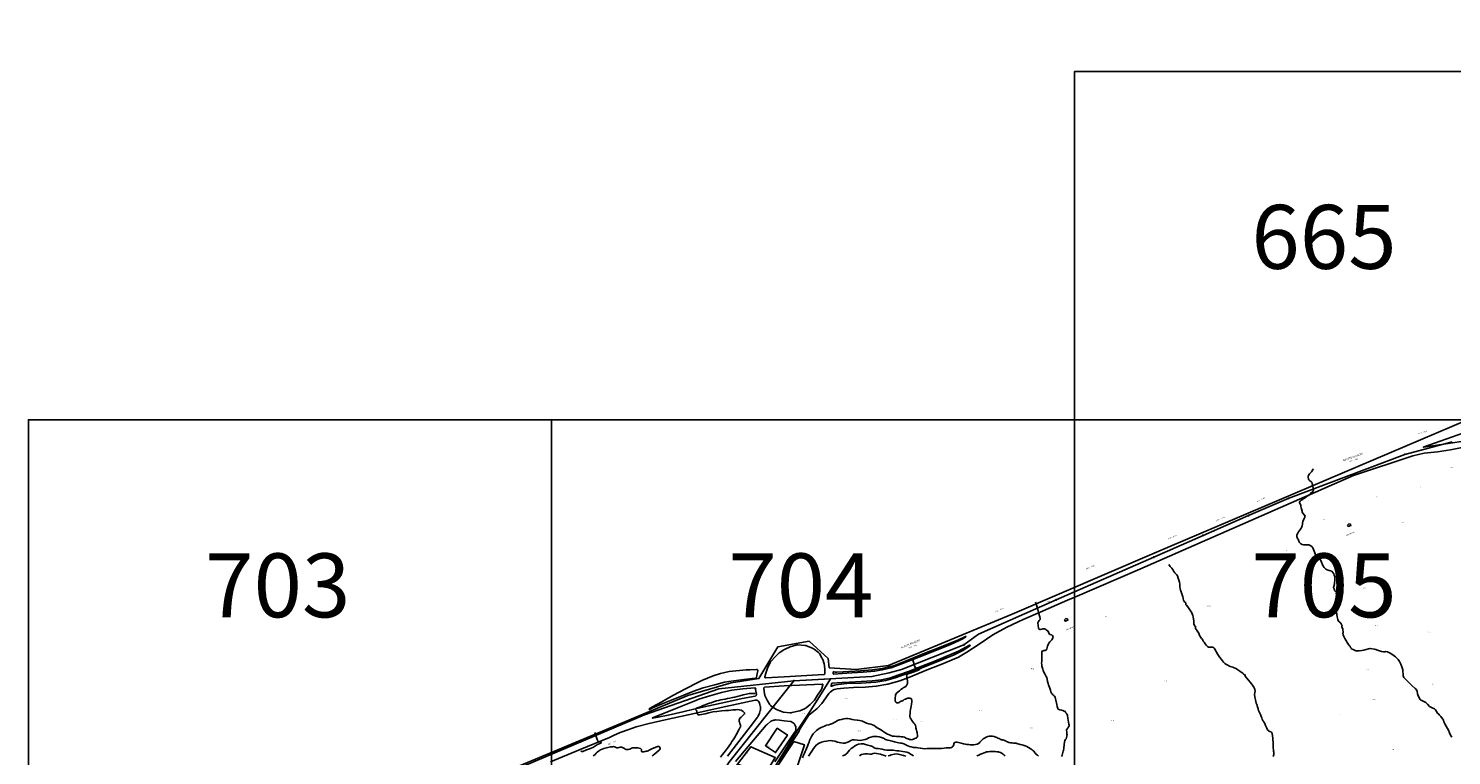
# Model space of a CAD drawing. Extents: x 349377 to 362500, y 6299200 to 6307600.
# Drawn here: x 349900 to 352348, y 6302222 to 6303474 of the extents above; entities that cross this region are included whole.
import ezdxf

# ---------------------------------------------------------------- set-up
doc = ezdxf.new("R2010")
doc.units = 0
doc.header["$MEASUREMENT"] = 0
doc.layers.get('0').update_dxf_attribs({"linetype": 'CONTINUOUS'})
for name, color, linetype in [('1010', 7, 'CONTINUOUS'), ('1400', 7, 'CONTINUOUS'), ('1500', 7, 'CONTINUOUS'), ('2000', 7, 'CONTINUOUS'), ('2510', 7, 'CONTINUOUS'), ('LIMITE_PREDIAL', 7, 'CONTINUOUS')]:
    doc.layers.add(name, color=color, linetype=linetype)

msp = doc.modelspace()

# ---------------------------------------------------------------- linework, layer by layer
at = {"color": 1}
for points in [[(350720.02, 6302193.84), (351034.74, 6302325.61), (351109.26, 6302347.03), (351156.77, 6302354.48), (351189.37, 6302409.45), (351243.4, 6302418.76), (351276.01, 6302388.95), (351277.87, 6302373.12), (351323.98, 6302370.32), (351379.88, 6302376.84), (351592.74, 6302465.34), (351836.8, 6302570.6), (352376.17, 6302800), (352500, 6302800), (357301.77, 6305083.84), (358127.37, 6306009.13)], [(352085.05, 6302592.58), (352084.37, 6302594.33), (352083.39, 6302595.74), (352082.69, 6302597.21), (352082.22, 6302599.26), (352082.43, 6302601.74), (352083.2, 6302603.73), (352085.24, 6302607.16), (352088.74, 6302611.78), (352089.88, 6302613.73), (352090.78, 6302615.88), (352091.33, 6302617.7), (352091.8, 6302620.08), (352092.18, 6302622.3), (352092.79, 6302625.08), (352094.33, 6302629.07), (352096.29, 6302632.45), (352096.44, 6302634.31), (352095.53, 6302635.87), (352092.64, 6302639.18), (352091.68, 6302640.9), (352091.18, 6302642.61), (352090.3, 6302646.88), (352089.96, 6302648.52), (352089.11, 6302650.99), (352089.12, 6302652.08), (352089.17, 6302652.83), (352088.34, 6302654.17), (352087.3, 6302655.73), (352086.87, 6302657.28), (352086.89, 6302658.3), (352087.88, 6302660.11), (352089.49, 6302661.65), (352090.7, 6302662.18), (352092.49, 6302662.91), (352094.44, 6302664.39), (352098.1, 6302666.83), (352100.29, 6302668.54), (352102.7, 6302670.33), (352106, 6302673.05), (352110.06, 6302676.54), (352110.66, 6302677.74), (352110.77, 6302679.47), (352108.81, 6302690.35), (352107.82, 6302692.4), (352106.2, 6302693.92), (352104.53, 6302694.92), (352103.22, 6302696.7), (352102.49, 6302698.48), (352101.81, 6302700.97), (352101.74, 6302702.88), (352102.11, 6302704.4), (352103.91, 6302706.88), (352107.36, 6302710.54), (352109.52, 6302713.39), (352111.05, 6302715.42)], [(352348.96, 6302253.7), (352346.74, 6302257.31), (352344.95, 6302261.31), (352342.99, 6302265.79), (352340.05, 6302271.57), (352337.08, 6302276.62), (352335.48, 6302280.32), (352334.43, 6302282.86), (352333.05, 6302285.3), (352330.25, 6302288.99), (352328.03, 6302291.61), (352326.34, 6302293.3), (352324.25, 6302295.12), (352322.47, 6302298.06), (352321, 6302300.5), (352319.07, 6302302.19), (352315.1, 6302304.23), (352310.82, 6302306.57), (352307.07, 6302310.28), (352304.36, 6302313.12), (352300.63, 6302315.3), (352297.13, 6302316.58), (352295.71, 6302317.52), (352294.66, 6302318.51), (352291.61, 6302323.69), (352290.45, 6302326.25), (352289.86, 6302328.52), (352289.07, 6302332.75), (352288.26, 6302334.79), (352287.37, 6302336.13), (352285.87, 6302337.24), (352280.18, 6302342.52), (352275.16, 6302347.63), (352269.79, 6302352.87), (352266.51, 6302356.6), (352265.37, 6302359.4), (352265.12, 6302362.34), (352264.93, 6302366.9), (352264.39, 6302369.83), (352263.1, 6302374.54), (352261.45, 6302379.11), (352258.96, 6302384.08), (352256.56, 6302387.45), (352252.25, 6302392.16), (352247.68, 6302395.66), (352243.07, 6302398.52), (352238.27, 6302400.54), (352235.58, 6302400.87), (352233.89, 6302400.7), (352231.87, 6302400.45), (352227.83, 6302401.3), (352220.92, 6302403.26), (352219.46, 6302403.83), (352218.57, 6302404.59), (352217.64, 6302404.68), (352215.56, 6302405.21), (352209, 6302406.14), (352207.89, 6302406.06), (352205.64, 6302405.61), (352201.48, 6302404.55), (352197.28, 6302403.48), (352194.22, 6302403), (352189.31, 6302402.07), (352183.99, 6302402.38), (352181.42, 6302403.71), (352179.25, 6302404.64), (352177.67, 6302404.91), (352176.55, 6302405.48), (352175.57, 6302406.59), (352174.68, 6302407.79), (352174.42, 6302408.64), (352174.28, 6302409.26), (352173.84, 6302410.23), (352172.55, 6302411.21), (352168.65, 6302416.62), (352167.49, 6302419.11), (352166.56, 6302420.79), (352164.96, 6302423.5), (352163.58, 6302425.72), (352162.34, 6302428.03), (352161.89, 6302430.02), (352161.62, 6302432.51), (352161.84, 6302433.66), (352161.84, 6302434.5), (352161.84, 6302435.74), (352161.61, 6302437.61), (352161.43, 6302439.82), (352160.67, 6302441.42), (352159.92, 6302442.88), (352159.92, 6302444.93), (352160, 6302446.21), (352159.65, 6302447.1), (352158.76, 6302447.99), (352158.67, 6302448.12), (352157.87, 6302449.94), (352157.12, 6302450.82), (352155.96, 6302451.58), (352154.72, 6302452.78), (352153.52, 6302454.37), (352152.75, 6302456.06), (352152, 6302458.58), (352151.61, 6302460.71), (352150.89, 6302464.79), (352150.62, 6302468.83), (352151.36, 6302473.8), (352151.58, 6302475.84), (352152.6, 6302477.83), (352155.6, 6302481.2), (352156.53, 6302481.82), (352156.79, 6302482.75), (352156.74, 6302483.77), (352155.94, 6302486.25), (352154.92, 6302487.98), (352154.27, 6302489.54), (352154.16, 6302490.69), (352154.16, 6302491.57), (352153.63, 6302492.5), (352152.21, 6302494.72), (352151.57, 6302496.86), (352151.54, 6302498.09), (352151.32, 6302498.67), (352150.74, 6302499.6), (352150.16, 6302500.4), (352150.12, 6302500.84), (352150.12, 6302501.37), (352150.56, 6302502.21), (352150.56, 6302502.83), (352150.42, 6302503.23), (352149.94, 6302503.5), (352149.41, 6302503.9), (352148.61, 6302504.7), (352147.81, 6302505.45), (352147.28, 6302506.47), (352147.01, 6302507.53), (352146.56, 6302508.95), (352146.3, 6302509.62), (352145.81, 6302510.46), (352145.5, 6302511.17), (352145.5, 6302511.79), (352145.98, 6302513.03), (352146.47, 6302514.49), (352146.68, 6302515.73), (352147.04, 6302516.97), (352147.21, 6302519.85), (352147.47, 6302523.27), (352147.51, 6302526.72), (352147.46, 6302529.87), (352146.69, 6302532.62), (352145.77, 6302534.88), (352144.35, 6302537.09), (352142.35, 6302539.35), (352140.31, 6302540.11), (352137.75, 6302540.68), (352134.34, 6302541.84), (352132.35, 6302542.81), (352130.84, 6302544.06), (352129.19, 6302545.82), (352127.84, 6302547.77), (352125.76, 6302551.92), (352125.37, 6302553.1), (352124.6, 6302555.19), (352123.89, 6302556.93), (352123.14, 6302558.65), (352122.46, 6302560.4), (352121.56, 6302562.32), (352120.92, 6302563.31), (352118.76, 6302564.97), (352117.13, 6302565.87), (352115.41, 6302566.95), (352114.51, 6302567.79), (352112.98, 6302570.79), (352109.8, 6302579.47), (352108.05, 6302581.81), (352105.42, 6302583.77), (352103.04, 6302584.72), (352097.56, 6302585.05), (352093.69, 6302584.97), (352091.47, 6302585.36), (352089.03, 6302586.68), (352086.93, 6302588.65), (352085.57, 6302591.04), (352085.05, 6302592.58)], [(351862.03, 6302550.9), (351864.15, 6302547.62), (351865.83, 6302546.03), (351867.47, 6302544.61), (351868.49, 6302542.88), (351869.33, 6302541.02), (351870.65, 6302538.89), (351872.42, 6302536.41), (351875.08, 6302533.53), (351876.76, 6302531.23), (351878.27, 6302527.68), (351879.51, 6302524.14), (351880.44, 6302520.42), (351880.84, 6302517.09), (351880.84, 6302515.28), (351880.71, 6302512.18), (351881.5, 6302509.52), (351882.13, 6302506.95), (351883.32, 6302503.71), (351884.92, 6302498.79), (351886.02, 6302495.25), (351886.69, 6302492.9), (351886.91, 6302491.74), (351887.35, 6302489.66), (351888.06, 6302488.15), (351889.17, 6302486.47), (351890.63, 6302485.23), (351891.47, 6302484.7), (351891.47, 6302484.56), (351891.29, 6302484.21), (351891.03, 6302483.14), (351891.21, 6302482.21), (351891.43, 6302481.68), (351892.27, 6302480.66), (351894.53, 6302478.22), (351899.31, 6302471.13), (351901.21, 6302468.78), (351902.23, 6302466.21), (351903.34, 6302463.15), (351903.87, 6302460.75), (351904.41, 6302456.85), (351904.81, 6302453.79), (351904.94, 6302451.53), (351905.12, 6302449.85), (351905.21, 6302448.29), (351906.01, 6302446.39), (351906.98, 6302444.61), (351907.64, 6302444.17), (351908.35, 6302443.77), (351908.4, 6302443.64), (351908.13, 6302443.24), (351907.82, 6302442.53), (351907.78, 6302441.33), (351908.18, 6302440.49), (351909.51, 6302438.63), (351911.9, 6302434.81), (351914.11, 6302431.35), (351914.34, 6302429.89), (351915.58, 6302428.11), (351917.17, 6302425.36), (351918.32, 6302423.63), (351919.3, 6302422.75), (351919.74, 6302422.08), (351920.23, 6302421.42), (351920.76, 6302420.4), (351921.33, 6302419.15), (351921.78, 6302418.27), (351922.71, 6302416.94), (351924.57, 6302414.23), (351926.56, 6302411.83), (351928.38, 6302409.79), (351930.37, 6302408.77), (351931.92, 6302408.55), (351934.4, 6302408.37), (351936.48, 6302408.46), (351938.16, 6302408.59), (351939, 6302407.84), (351939.98, 6302406.6), (351941.08, 6302405), (351946.31, 6302395.77), (351949.99, 6302391.02), (351952.65, 6302387.29), (351955.89, 6302382.72), (351957.66, 6302380.77), (351958.28, 6302380.19), (351960.1, 6302379.17), (351961.34, 6302378.55), (351963.73, 6302377.4), (351965.45, 6302376.6), (351967.49, 6302375.58), (351972.27, 6302373.98), (351974.75, 6302373.27), (351976.13, 6302372.69), (351978.61, 6302371.31), (351980.78, 6302369.85), (351983.97, 6302367.45), (351985.03, 6302366.78), (351986.76, 6302365.67), (351987.91, 6302364.83), (351989.33, 6302363.59), (351990.26, 6302362.57), (351990.79, 6302362.08), (351991.81, 6302361.23), (351992.7, 6302360.92), (351993.23, 6302361.06), (351993.58, 6302358.93), (351995.89, 6302355.86), (351999.13, 6302351.78), (352002.05, 6302348.45), (352004.54, 6302345.3), (352006.22, 6302343.08), (352008.17, 6302339.75), (352009.46, 6302337.48), (352010.08, 6302335.75), (352010.48, 6302332.82), (352010.18, 6302329.71), (352009.56, 6302327.85), (352010.14, 6302322.47), (352011.03, 6302317.86), (352011.88, 6302314.88), (352012.5, 6302312.13), (352013.52, 6302309.95), (352013.83, 6302308.97), (352014.32, 6302307.33), (352015.12, 6302304.13), (352015.88, 6302302.22), (352016.45, 6302299.69), (352017.43, 6302297.16), (352018.72, 6302295.12), (352020.01, 6302292.45), (352021.12, 6302288.94), (352021.96, 6302287.21), (352022.54, 6302284.72), (352023.03, 6302283.48), (352024.14, 6302281.35), (352025.38, 6302279.84), (352026.45, 6302278.1), (352027.6, 6302275.57), (352028.49, 6302273.93), (352029.51, 6302271.35), (352030.44, 6302269.17), (352031.29, 6302267.44), (352032.44, 6302265.44), (352033.28, 6302264.77), (352034.53, 6302263.93), (352035.37, 6302263.62), (352036.65, 6302263.13), (352037.14, 6302263.04), (352038.2, 6302262.55), (352038.96, 6302262.02), (352039.09, 6302261.39), (352039.62, 6302260.24), (352040.79, 6302251.71), (352041.28, 6302248.37), (352041.5, 6302245.35), (352041.73, 6302242.95), (352041.56, 6302239.4), (352041.47, 6302236.95), (352041.7, 6302234.55), (352041.88, 6302232.55), (352042.28, 6302229.31), (352042.63, 6302227.62), (352042.64, 6302226.64), (352042.51, 6302224.06), (352041.45, 6302220.42)], [(351640.42, 6302456.27), (351640.51, 6302458), (351640.16, 6302460.66), (351638.09, 6302468.51), (351636.06, 6302475.65), (351633.77, 6302483.4), (351632.79, 6302486.24)], [(351677.67, 6302220.09), (351678.69, 6302222.71), (351679.4, 6302227.02), (351679.98, 6302229.33), (351680.82, 6302231.47), (351681.31, 6302233.69), (351681.53, 6302235.82), (351681.98, 6302239.69), (351682.25, 6302241.28), (351682.56, 6302244.97), (351683.14, 6302247.64), (351684.46, 6302249.41), (351685.26, 6302250.88), (351686.1, 6302252.92), (351686.77, 6302255.14), (351686.99, 6302257.23), (351686.82, 6302259.05), (351686.64, 6302260.65), (351686.42, 6302262.74), (351686.2, 6302264.87), (351686.2, 6302266.47), (351687, 6302268.07), (351688.15, 6302269.4), (351689.48, 6302271.49), (351690.01, 6302272.02), (351690.54, 6302273), (351690.59, 6302274.24), (351690.01, 6302275.98), (351689.44, 6302279.26), (351689.13, 6302283.13), (351688.51, 6302286.24), (351687.63, 6302290.76), (351686.52, 6302293.65), (351684.97, 6302295.78), (351683.43, 6302297.65), (351682.05, 6302298.58), (351679.89, 6302299.51), (351677.45, 6302300.14), (351674.31, 6302300.89), (351671.7, 6302301.7), (351670.95, 6302302.79), (351670.59, 6302304.53), (351670.11, 6302306.49), (351669.27, 6302310.13), (351667.85, 6302317.1), (351667.28, 6302319.9), (351666.44, 6302322.52), (351665.2, 6302324.29), (351664.32, 6302325.31), (351662.55, 6302326.65), (351661.35, 6302328.2), (351660.27, 6302329.57), (351659.14, 6302331.88), (351658.35, 6302334.55), (351657.2, 6302337.92), (351656.24, 6302340.89), (351655.21, 6302343.47), (351654.48, 6302346.05), (351653.49, 6302349.68), (351652.7, 6302353.55), (351652.08, 6302356.16), (351651.19, 6302358.34), (351649.52, 6302361.62), (351647.17, 6302365.71), (351645.98, 6302368.19), (351645.14, 6302370.9), (351644.57, 6302372.72), (351643.82, 6302375.78), (351643.42, 6302378.35), (351643.16, 6302381.41), (351643.38, 6302384.03), (351643.47, 6302387.18), (351643.74, 6302390.73), (351643.74, 6302393.92), (351643.48, 6302396.36), (351643.7, 6302398.8), (351643.83, 6302400.62), (351644.72, 6302402.04), (351645.74, 6302402.57), (351647.15, 6302402.84), (351649.15, 6302402.88), (351650.34, 6302403.41), (351651.36, 6302404.12), (351651.71, 6302404.79), (351652.11, 6302405.59), (351653.18, 6302410.24), (351654.2, 6302412.95), (351655.57, 6302415.65), (351657.03, 6302417.87), (351658.89, 6302419.78), (351660.53, 6302421.02), (351661.72, 6302422.84), (351662.26, 6302424.48), (351662.79, 6302425.9), (351662.74, 6302426.92), (351662.26, 6302428.2), (351661.46, 6302428.96), (351660.31, 6302429.62), (351657.75, 6302430.3), (351656.62, 6302431.18), (351655.49, 6302432.69), (351654.21, 6302435.88), (351651.82, 6302438.14), (351650.19, 6302439.11), (351648.29, 6302439.91), (351647, 6302440.4), (351645.41, 6302440.4), (351643.29, 6302439.87), (351641.25, 6302439.16), (351639.88, 6302439.2), (351638.55, 6302439.91), (351637.8, 6302441.42), (351637.41, 6302446.03), (351636.84, 6302450.47), (351636.97, 6302451.4), (351637.37, 6302452.2), (351637.94, 6302452.86), (351639.1, 6302454.24), (351639.71, 6302454.99), (351640.42, 6302456.27)], [(351421.92, 6302386.36), (351422.45, 6302384.28), (351423.08, 6302381.12), (351424.08, 6302378.03), (351425.09, 6302374.93), (351426.02, 6302373.07), (351427.17, 6302372.4), (351428.67, 6302372.75), (351431.03, 6302373.77), (351433.24, 6302374.25), (351434.17, 6302373.76), (351434.61, 6302372.65), (351434.17, 6302371.59), (351433.55, 6302370.66), (351432.26, 6302369.78), (351430.53, 6302368.89), (351428.22, 6302367.97), (351426.32, 6302367.22), (351423.92, 6302366.07), (351422, 6302365.42), (351419.58, 6302364.57), (351416.87, 6302363.73), (351415.05, 6302363.2), (351413.77, 6302362.81), (351412.57, 6302362.37), (351411.77, 6302361.97), (351411.19, 6302360.95), (351410.98, 6302360.04), (351411.01, 6302358.91), (351411.54, 6302355.9), (351412.55, 6302350.67), (351412.64, 6302348.45), (351412.5, 6302346.15), (351412.1, 6302344.73), (351411.52, 6302343.59), (351410.72, 6302342.35), (351409.34, 6302340.89), (351407.44, 6302339.69), (351405.22, 6302338.32), (351404.06, 6302337.53), (351401.22, 6302335.5), (351398.56, 6302333.64), (351396.34, 6302331.87), (351394.08, 6302329.75), (351392.93, 6302328.24), (351392.04, 6302326.39), (351391.5, 6302323.99), (351391.05, 6302321.82), (351391.05, 6302318.77), (351391.49, 6302316.15), (351392.41, 6302313.85), (351393.61, 6302312.78), (351394.94, 6302312.47), (351396.13, 6302312.51), (351397.82, 6302313.35), (351399.11, 6302314.32), (351400.53, 6302315.3), (351401.81, 6302315.69), (351403.08, 6302315.94), (351403.65, 6302316.19), (351404.74, 6302316.93), (351406.47, 6302318.21), (351408.95, 6302319.18), (351411.26, 6302320.02), (351413.16, 6302320.68), (351415.03, 6302320.94), (351416.62, 6302320.81), (351418.53, 6302320.01), (351419.45, 6302318.76), (351420.03, 6302317.08), (351419.98, 6302314.29), (351419.48, 6302310.3), (351418.55, 6302307.16), (351417.92, 6302304.19), (351417.7, 6302301.18), (351417.25, 6302297.81), (351416.84, 6302294.36), (351416.35, 6302291.7), (351416.7, 6302289.18), (351417.23, 6302287.14), (351418.6, 6302284.43), (351420.06, 6302282.35), (351421.74, 6302279.91), (351423.46, 6302277.87), (351425.14, 6302275.78), (351426.02, 6302273.57), (351426.6, 6302271.71), (351427.04, 6302269.49), (351427.12, 6302268.03), (351427.26, 6302267.03), (351427.74, 6302265.63), (351428.36, 6302263.55), (351428.8, 6302261.78), (351429.15, 6302259.78), (351429.54, 6302257.88), (351429.72, 6302256.24), (351429.67, 6302254.82), (351428.87, 6302253.45), (351427.8, 6302252.25), (351426.56, 6302251.77), (351425.23, 6302251.24), (351424.04, 6302250.89), (351422.62, 6302250), (351421.02, 6302249.48), (351419.34, 6302249.21), (351417.74, 6302249.39), (351415.83, 6302249.57), (351413.35, 6302250.68), (351411.14, 6302251.57), (351409.19, 6302252.51), (351407.07, 6302253.49), (351404.72, 6302254.07), (351403.08, 6302254.2), (351401.62, 6302254.43), (351399.4, 6302254.56), (351395.64, 6302254.57), (351393.24, 6302254.71), (351390.05, 6302255.15), (351386.46, 6302255.56), (351383.85, 6302256.41), (351381.24, 6302257.43), (351378.01, 6302258.68), (351375.35, 6302260.36), (351372.52, 6302262.23), (351369.33, 6302264.67), (351366.32, 6302266.31), (351363.4, 6302267.96), (351360.39, 6302269.78), (351357.69, 6302271.69), (351354.95, 6302273.69), (351352.38, 6302274.93), (351349.37, 6302276.13), (351345.65, 6302276.85), (351342.15, 6302277.74), (351338.25, 6302279.52), (351334.93, 6302281.08), (351330.41, 6302282.1), (351325.85, 6302282.95), (351320.84, 6302283.76), (351317.24, 6302284.05), (351313.49, 6302285.05), (351309.42, 6302285.64), (351306.05, 6302285.69), (351302.64, 6302285.12), (351298.69, 6302284.19), (351295.46, 6302283.45), (351292.26, 6302282.34), (351289.56, 6302280.8), (351287.39, 6302279.43), (351283.26, 6302277.27), (351279.94, 6302276.03), (351276.79, 6302274.97), (351273.24, 6302274.36), (351269.87, 6302272.86), (351266.77, 6302271.62), (351263.89, 6302270.52), (351260.56, 6302268.67), (351257.99, 6302266.68), (351255.95, 6302264.91), (351253.29, 6302262.57), (351250.4, 6302259.47), (351248.76, 6302257.61), (351247.16, 6302254.78), (351245.51, 6302251.33), (351244.09, 6302248.05), (351243.07, 6302244.95), (351241.38, 6302241.7), (351240.31, 6302238.27), (351238.57, 6302234.24), (351237.33, 6302231.41), (351236.35, 6302229.11), (351235.06, 6302226.05), (351233.32, 6302222.51), (351231.68, 6302218)], [(351150.14, 6302328.96), (351148.24, 6302329.09), (351144.21, 6302328.97), (351139.91, 6302328.57), (351135.61, 6302327.74), (351129.43, 6302326.48), (351124, 6302324.97), (351119.46, 6302323.71), (351115.58, 6302322.63), (351111.9, 6302321.97), (351106.8, 6302320.92), (351102.46, 6302320), (351098.65, 6302319.16), (351094.53, 6302318.46), (351091.07, 6302317.93), (351087.31, 6302316.96), (351083.58, 6302316.04), (351078.62, 6302314.54), (351074.72, 6302313.04), (351071.53, 6302311.98), (351068.2, 6302310.97), (351064.53, 6302309.49), (351060.93, 6302308.06), (351057.3, 6302306.56), (351054.31, 6302305.4), (351051.98, 6302304.53), (351049.94, 6302303.78), (351048.79, 6302303.29), (351047.82, 6302302.67), (351047.73, 6302302.36), (351047.64, 6302302.05), (351047.9, 6302301.52), (351048.43, 6302300.68), (351049.23, 6302299.79), (351049.71, 6302298.68), (351049.8, 6302297.8), (351050.06, 6302295.89), (351050.11, 6302295.14), (351050.5, 6302294.34), (351050.77, 6302293.59), (351051.61, 6302292.82), (351052.92, 6302292.33), (351054.31, 6302292.33), (351064.15, 6302294.05), (351070.7, 6302295.64), (351077.44, 6302297.09), (351084.53, 6302298.09), (351092.81, 6302298.95), (351099.37, 6302299.27), (351104.38, 6302299.57), (351108.28, 6302300), (351111.64, 6302300.53), (351116.92, 6302300.96), (351120.28, 6302301), (351122.85, 6302300.87), (351126.04, 6302299.97), (351129.54, 6302297.97), (351130.29, 6302297.31), (351131.35, 6302296.24), (351131.84, 6302295.4), (351132.1, 6302294.25), (351132.01, 6302293.76), (351131.61, 6302292.96), (351130.41, 6302292.17), (351126.24, 6302288.14), (351124.11, 6302286.15), (351122.91, 6302283.05), (351122.91, 6302281.24), (351123.57, 6302279.42), (351124.19, 6302277.2), (351124.63, 6302275.92), (351125.03, 6302274.54), (351125.11, 6302272.82), (351124.89, 6302270.78), (351124.22, 6302269.5), (351122.36, 6302266.13), (351117.6, 6302257.41), (351114.76, 6302252.41), (351112.27, 6302249.14), (351110.06, 6302245.92), (351108.36, 6302242.98), (351105.74, 6302238.82), (351102.9, 6302234.84), (351099.17, 6302230.11), (351096.69, 6302226.88), (351094.03, 6302223.56), (351090.61, 6302219.14)], [(350874.33, 6302261.92), (350874.38, 6302261.73), (350875.43, 6302258.05), (350878.48, 6302249.85), (350880.42, 6302246.39), (350880.99, 6302245.73), (350881.97, 6302245.33), (350883.69, 6302245.37), (350885.07, 6302244.97), (350885.6, 6302244.3), (350885.35, 6302243.43), (350884.89, 6302243.11), (350881.65, 6302242.36), (350879.04, 6302240.95), (350875.85, 6302238.65), (350872.35, 6302236.44), (350866.88, 6302234.14), (350860.3, 6302231.68), (350853.71, 6302229.19), (350852.06, 6302228.99), (350851.04, 6302229.52), (350850.24, 6302230.32)], [(351242.09, 6302221.04), (351244.49, 6302224.49), (351246.8, 6302228.07), (351248.98, 6302231.39), (351250.8, 6302234.27), (351252.71, 6302237.05), (351255.86, 6302240.33), (351260.39, 6302243.33), (351264.46, 6302245.01), (351268.85, 6302246.19), (351273.15, 6302246.81), (351276.12, 6302247.51), (351279.4, 6302247.77), (351283.08, 6302247.54), (351287.2, 6302246.52), (351292.24, 6302245.31), (351297.87, 6302244.15), (351301.55, 6302243.39), (351304.42, 6302243.12), (351306.6, 6302243.87), (351309.61, 6302245.06), (351312.23, 6302246.38), (351314.71, 6302247.93), (351317.99, 6302249.08), (351321.32, 6302248.94), (351326.46, 6302248.49), (351330.97, 6302248.17), (351336.69, 6302248.78), (351339.4, 6302249.79), (351342.77, 6302250.98), (351345.6, 6302252.35), (351349.42, 6302253.81), (351353.63, 6302254.6), (351357.13, 6302254.72), (351360.41, 6302254.63), (351363.69, 6302253.96), (351367.85, 6302253.02), (351370.99, 6302251.78), (351374.67, 6302249.64), (351378.52, 6302248.71), (351381.62, 6302247.77), (351385.92, 6302246.75), (351390.13, 6302245.59), (351394.82, 6302244.51), (351400.18, 6302243.53), (351402.53, 6302243.04), (351405.9, 6302242.1), (351408.42, 6302241.3), (351410.59, 6302240.06), (351413.11, 6302238.72), (351415.95, 6302237.52), (351418.56, 6302236.81), (351422.77, 6302236.09), (351426.8, 6302236.09), (351430.12, 6302235.42), (351434.51, 6302234.57), (351438.5, 6302233.98), (351442.49, 6302233.8), (351446.43, 6302233.93), (351450.15, 6302234.19), (351453.61, 6302234.31), (351457.55, 6302234.08), (351461.99, 6302234.25), (351466.37, 6302234.38), (351470.94, 6302234.37), (351475.68, 6302234.94), (351479.09, 6302235.39), (351481.49, 6302235.26), (351483.52, 6302235.26), (351486, 6302235.26), (351487.91, 6302235.61), (351489.41, 6302236.46), (351490.61, 6302237.57), (351491.23, 6302238.72), (351491.72, 6302239.48), (351491.94, 6302240.9), (351492.25, 6302242.41), (351492.92, 6302243.83), (351493.81, 6302244.58), (351495.58, 6302244.94), (351497.66, 6302244.76), (351505.01, 6302243.25), (351508.59, 6302242.36), (351512, 6302241.43), (351514.79, 6302240.94), (351517.8, 6302240.76), (351520.23, 6302240.58), (351524.26, 6302240.18), (351526.74, 6302240.53), (351529.18, 6302241.06), (351532.44, 6302241.8), (351535.51, 6302243.51), (351537.02, 6302244.93)], [(351537.02, 6302244.93), (351538.61, 6302246.7), (351540.3, 6302248.44), (351542.65, 6302250.66), (351544.82, 6302252.12), (351548.01, 6302253.72), (351550.84, 6302254.74), (351552.88, 6302255.23), (351555.31, 6302255.49), (351558.28, 6302255.4), (351561.29, 6302254.6), (351562.76, 6302254), (351565.98, 6302252.83), (351568.11, 6302251.89), (351569.92, 6302251.14), (351572, 6302250.07), (351573.99, 6302249.31), (351576.2, 6302248.82), (351577.89, 6302248.65), (351578.95, 6302248.16), (351580.19, 6302247.62), (351581.64, 6302246.7), (351582.98, 6302246.16), (351584.57, 6302245.58), (351587, 6302244.69), (351589.48, 6302244.16), (351592.36, 6302243.71), (351595.06, 6302243.53), (351597.01, 6302243.31), (351599.18, 6302243.04), (351600.55, 6302242.86), (351602.14, 6302242.3), (351604.58, 6302241.62), (351606.44, 6302241.09), (351609.18, 6302240.6), (351611.35, 6302240.06), (351614.76, 6302238.68), (351617.81, 6302237.66), (351620.74, 6302236.02), (351623.7, 6302234.11), (351626.67, 6302232.1), (351628.35, 6302230.77), (351629.72, 6302229.39), (351630.78, 6302228.1), (351631.62, 6302226.82), (351632.46, 6302225.88), (351633.3, 6302224.55), (351634.28, 6302223.53), (351635.82, 6302222.42), (351638.04, 6302221.21)], [(350871.48, 6302221.25), (350872.99, 6302222.26), (350874.81, 6302223.99), (350876.67, 6302226.07), (350878.62, 6302227.92), (350880.66, 6302229.6), (350882.21, 6302230.97), (350884.07, 6302232.12), (350890.05, 6302233.93), (350901.35, 6302236.92), (350904.67, 6302237.27), (350906.57, 6302237.49), (350908.48, 6302237.17), (350910.2, 6302236.33), (350912.53, 6302235.11), (350914.27, 6302235.04), (350918.31, 6302236.27), (350920.12, 6302236.4), (350921.8, 6302236), (350923.17, 6302235.15), (350925.25, 6302234), (350926.9, 6302233.13), (350928.65, 6302232.57), (350930.21, 6302232.26), (350932.25, 6302232.53), (350934.68, 6302233.14), (350935.97, 6302233.8), (350937.57, 6302234.55), (350939.51, 6302235.28), (350941.24, 6302235.52), (350943.46, 6302235.56), (350945.79, 6302235.56), (350948.24, 6302235.33), (350950.81, 6302234.62), (350952.93, 6302233.86), (350953.86, 6302233.33), (350954.57, 6302232.58), (350954.74, 6302232.09), (350954.83, 6302231.11), (350954.65, 6302230.09), (350954.65, 6302229.12), (350955.29, 6302228.5), (350956.46, 6302228.14), (350958.59, 6302228.14), (350961.2, 6302229.06), (350962.67, 6302229.5), (350963.46, 6302229.55), (350964.57, 6302229.72), (350965.99, 6302230.25), (350967.72, 6302231.18), (350972.64, 6302233.56), (350979.33, 6302236.7), (350980.96, 6302237.26), (350982.39, 6302237.49), (350983.85, 6302237.49), (350984.69, 6302237.31), (350985.48, 6302236.77), (350986.28, 6302235.84), (350986.77, 6302234.96), (350986.85, 6302234.11), (350986.76, 6302233.32), (350985.79, 6302231.86), (350980.87, 6302227.66), (350977.63, 6302224.92), (350974.75, 6302222.48), (350973.02, 6302221.11)], [(351300.4, 6302221.29), (351303.99, 6302222.39), (351306.7, 6302224.2), (351308.16, 6302225.53), (351310.51, 6302228.54), (351312.73, 6302231.23), (351315.62, 6302233.89), (351318.33, 6302235.92), (351321.12, 6302238.22), (351325.07, 6302240.43), (351328.35, 6302241.57), (351332.78, 6302242.36), (351336.55, 6302242.09), (351340.44, 6302241.02), (351344.21, 6302240.04), (351348.95, 6302238.7), (351352.31, 6302237.59), (351355.15, 6302235.5), (351358.29, 6302234.3), (351361.7, 6302233.94), (351365.38, 6302233.53), (351368.66, 6302233), (351372.64, 6302231.62), (351376.98, 6302231.08), (351380.62, 6302231.47), (351384.16, 6302231.46), (351387.88, 6302231.06), (351394.35, 6302230.29), (351397.19, 6302230.29), (351404.23, 6302229.04), (351407.6, 6302228.63), (351411.14, 6302227.7), (351414.47, 6302226.41), (351417.74, 6302224.63), (351420.13, 6302223.16), (351422.74, 6302221.78)], [(351531.98, 6302221.43), (351534.91, 6302222.8), (351538.28, 6302224.18), (351539.6, 6302224.67), (351541.64, 6302225.38), (351544.08, 6302226.49), (351546.29, 6302227.42), (351548.51, 6302228.22), (351551.12, 6302228.48), (351554.26, 6302228.71), (351557.28, 6302228.88), (351559.53, 6302228.88), (351563.16, 6302228.7), (351566.26, 6302228.57), (351568.83, 6302228.12), (351570.38, 6302227.72), (351572.28, 6302227.19), (351573.7, 6302226.57), (351575.34, 6302225.68), (351577.2, 6302224.43), (351578.88, 6302222.79), (351580.29, 6302221.63)], [(351329.87, 6302221.68), (351332.04, 6302223.01), (351333.5, 6302223.89), (351336.16, 6302224.59), (351339.13, 6302224.99), (351343.38, 6302224.71), (351347.33, 6302224.62), (351350.3, 6302224.66), (351353.22, 6302225.4), (351356.24, 6302225.98), (351359.34, 6302225.66), (351362.48, 6302224.99), (351365.81, 6302224.41), (351368.64, 6302223.21), (351372.67, 6302222), (351375.86, 6302221.2)], [(351379.23, 6302221.59), (351381.75, 6302222.25), (351384.33, 6302223.05), (351386.94, 6302223.75), (351389.87, 6302224.63), (351393.06, 6302224.85), (351396.38, 6302224.53), (351401.12, 6302223.51), (351405.51, 6302222.26), (351409.45, 6302220.92)]]:
    msp.add_lwpolyline(points, dxfattribs=at)
at = {"color": 3}
for points in [[(351700, 6302800), (352600, 6302800), (352600, 6303400), (351700, 6303400), (351700, 6302800)], [(349900, 6302200), (350800, 6302200), (350800, 6302800), (349900, 6302800), (349900, 6302200)], [(350800, 6302200), (351700, 6302200), (351700, 6302800), (350800, 6302800), (350800, 6302200)], [(351700, 6302200), (352600, 6302200), (352600, 6302800), (351700, 6302800), (351700, 6302200)], [(352169.72, 6302618.69), (352170.64, 6302616.37), (352175.29, 6302618.21), (352174.37, 6302620.53), (352171.58, 6302620.77), (352169.72, 6302618.69)], [(351682.81, 6302455.57), (351683.77, 6302453.26), (351688.39, 6302455.17), (351687.43, 6302457.48), (351684.64, 6302457.68), (351682.81, 6302455.57)]]:
    msp.add_lwpolyline(points, dxfattribs=at)
at = {"color": 10}
for points in [[(352268.11, 6302740.57), (352349.29, 6302762.33)], [(352268.11, 6302740.57), (352067.36, 6302664.54)], [(352067.36, 6302664.54), (351999.35, 6302635.14)], [(351999.35, 6302635.14), (351920.89, 6302600.97)], [(351920.89, 6302600.97), (351836.02, 6302563.52)], [(351836.02, 6302563.52), (351668.27, 6302490.3)], [(351668.27, 6302490.3), (351534.54, 6302430.82), (351509.41, 6302412.65)], [(351509.41, 6302412.65), (351402.05, 6302370.11), (351380.72, 6302364.37), (351351.19, 6302357.81), (351216.74, 6302350.57)], [(350719.31, 6302190.09), (350959.7, 6302291.95), (351087.58, 6302336.88), (351216.74, 6302350.57)], [(351085.17, 6302176.95), (351105.1, 6302210.01), (351216.74, 6302350.57)], [(351122.32, 6302055.17), (351152.62, 6302151.19), (351222.15, 6302263.76), (351244.73, 6302298.68), (351258.33, 6302319.24), (351279.82, 6302353.97), (351216.74, 6302350.57)]]:
    msp.add_lwpolyline(points, dxfattribs=at)
at = {"layer": '1400', "color": 2}
for points in [[(351188.3, 6302269.1), (351167.9, 6302238.8), (351185.4, 6302227), (351205.8, 6302257.1), (351188.3, 6302269.1)], [(351107, 6302186.5), (351101.2, 6302175.1), (351135, 6302162.6), (351149.1, 6302157.5), (351152.7, 6302166.8), (351157, 6302174.4), (351161.9, 6302181.9), (351167.3, 6302189.8), (351184.9, 6302218.4), (351142.7, 6302237.2), (351119.7, 6302207), (351107, 6302186.5)], [(351201.1, 6302138.4), (351235.2, 6302240.5), (351216.6, 6302246.2), (351186.7, 6302200.3)]]:
    msp.add_lwpolyline(points, dxfattribs=at)
at = {"layer": '1500'}
for centre in [(352268.1, 6302740.57), (352067.35, 6302664.54), (351999.34, 6302635.14), (351920.88, 6302600.97), (351836.01, 6302563.52), (351668.26, 6302490.3), (351509.4, 6302412.65), (351216.73, 6302350.57)]:
    msp.add_circle(centre, 0.759, dxfattribs=at)
at = {"layer": '2000', "color": 1}
for points in [[(352453.65, 6302775.86), (352300, 6302752.68), (352299.94, 6302752.68), (352299.89, 6302752.7), (352299.86, 6302752.74), (352299.83, 6302752.79), (352299.83, 6302752.84), (352299.85, 6302752.89), (352299.88, 6302752.93), (352299.93, 6302752.96), (352387.55, 6302784.06)], [(351190.89, 6302211.23), (351203.39, 6302229.83), (351221.09, 6302256.13), (351225.99, 6302263.73), (351226.59, 6302266.13), (351231.99, 6302274.83), (351241.58, 6302289.77), (351241.78, 6302290.08), (351242, 6302290.39), (351242.22, 6302290.69), (351242.45, 6302290.98), (351242.69, 6302291.26), (351242.94, 6302291.54), (351243.2, 6302291.81), (351243.47, 6302292.08), (351245.39, 6302293.93), (351256.79, 6302303.03), (351264.79, 6302311.53), (351271.89, 6302321.23), (351277.13, 6302328.71), (351277.35, 6302329.01), (351277.58, 6302329.3), (351277.82, 6302329.58), (351278.07, 6302329.85), (351278.33, 6302330.12), (351278.61, 6302330.37), (351278.89, 6302330.61), (351279.18, 6302330.84), (351284.19, 6302334.63), (351284.49, 6302334.84), (351284.8, 6302335.04), (351285.12, 6302335.22), (351285.46, 6302335.38), (351285.8, 6302335.52), (351286.15, 6302335.64), (351286.5, 6302335.74), (351286.86, 6302335.82), (351291.59, 6302336.73), (351302.69, 6302338.23), (351319.29, 6302338.93), (351339.39, 6302339.83), (351358.59, 6302341.23), (351378.69, 6302344.93), (351399.09, 6302350.73), (351414.89, 6302356.33), (351446.39, 6302369.33), (351474.49, 6302380.43), (351500.09, 6302391.43), (351514.69, 6302399.73), (351535.59, 6302414.03), (351558.99, 6302429.73), (351583.39, 6302443.13), (351611.29, 6302456.13), (351640.69, 6302468.63), (351669.29, 6302481.53), (351687.69, 6302489.23), (351700.19, 6302494.53), (351812.29, 6302543.13), (352179.99, 6302704.23), (352281.89, 6302737.93), (352301.59, 6302742.43), (352324.59, 6302745.03), (352346.59, 6302748.23), (352384.79, 6302755.73)], [(351512.84, 6302427.14), (351512.27, 6302426.88), (351499.93, 6302421.33), (351464.73, 6302407.03), (351445.33, 6302399.53), (351410.23, 6302385.03), (351390.33, 6302377.23), (351368.83, 6302371.73), (351352.43, 6302369.33), (351331.33, 6302368.03), (351301.53, 6302366.23), (351291.03, 6302365.52), (351290.66, 6302365.51), (351290.29, 6302365.5), (351289.92, 6302365.52), (351289.54, 6302365.54), (351289.17, 6302365.58), (351288.81, 6302365.64), (351288.44, 6302365.71), (351288.08, 6302365.79), (351285.79, 6302366.36), (351285.53, 6302366.4), (351285.26, 6302366.37), (351285.01, 6302366.29), (351284.78, 6302366.15), (351284.59, 6302365.96), (351284.45, 6302365.74), (351284.36, 6302365.49), (351284.33, 6302365.23), (351284.33, 6302363.63), (351284.36, 6302363.34), (351284.45, 6302363.06), (351284.59, 6302362.81), (351284.78, 6302362.6), (351285.01, 6302362.42), (351285.26, 6302362.3), (351285.54, 6302362.23), (351285.83, 6302362.21), (351299.73, 6302363.03), (351316.43, 6302364.43), (351336.43, 6302365.43), (351355.93, 6302367.23), (351368.93, 6302369.53), (351384.43, 6302373.23), (351403.73, 6302380.43), (351442.03, 6302395.23), (351486.43, 6302412.93), (351507.83, 6302423.23), (351512.93, 6302426.33), (351513.15, 6302426.76), (351512.84, 6302427.14)], [(351200, 6302357.5), (351268.5, 6302361.41), (351268.8, 6302361.45), (351269.09, 6302361.55), (351269.35, 6302361.71), (351269.58, 6302361.9), (351269.78, 6302362.14), (351269.92, 6302362.4), (351270.01, 6302362.69), (351270.05, 6302362.99), (351270.3, 6302370), (351269.65, 6302376.7), (351269.6, 6302377.07), (351269.55, 6302377.44), (351269.49, 6302377.81), (351269.42, 6302378.18), (351269.33, 6302378.54), (351269.24, 6302378.9), (351269.14, 6302379.26), (351269.02, 6302379.62), (351266.48, 6302387.17), (351266.36, 6302387.53), (351266.22, 6302387.88), (351266.09, 6302388.22), (351265.94, 6302388.57), (351265.79, 6302388.91), (351265.63, 6302389.25), (351265.46, 6302389.58), (351265.28, 6302389.91), (351261.42, 6302396.98), (351261.23, 6302397.3), (351261.03, 6302397.61), (351260.81, 6302397.91), (351260.58, 6302398.19), (351260.33, 6302398.47), (351260.07, 6302398.73), (351259.8, 6302398.97), (351259.51, 6302399.21), (351251.69, 6302405.18), (351251.39, 6302405.41), (351251.09, 6302405.62), (351250.77, 6302405.82), (351250.45, 6302406.01), (351250.13, 6302406.19), (351249.79, 6302406.36), (351249.46, 6302406.52), (351249.12, 6302406.67), (351238.68, 6302411.02), (351238.34, 6302411.15), (351237.99, 6302411.27), (351237.63, 6302411.38), (351237.27, 6302411.47), (351236.91, 6302411.55), (351236.54, 6302411.61), (351236.17, 6302411.65), (351235.8, 6302411.68), (351223.5, 6302412.41), (351223.13, 6302412.42), (351222.76, 6302412.42), (351222.38, 6302412.4), (351222.01, 6302412.37), (351221.65, 6302412.32), (351221.28, 6302412.26), (351220.92, 6302412.18), (351220.56, 6302412.08), (351210.8, 6302409.3), (351201.97, 6302405.31), (351201.63, 6302405.15), (351201.29, 6302404.99), (351200.96, 6302404.82), (351200.64, 6302404.63), (351200.31, 6302404.45), (351199.99, 6302404.25), (351199.68, 6302404.05), (351199.37, 6302403.83), (351191.9, 6302398.6), (351184.1, 6302391.5), (351177.9, 6302384.52), (351177.65, 6302384.23), (351177.42, 6302383.94), (351177.19, 6302383.65), (351176.98, 6302383.34), (351176.77, 6302383.03), (351176.58, 6302382.71), (351176.39, 6302382.39), (351176.22, 6302382.06), (351171.4, 6302372.6), (351168.4, 6302364.1), (351166.76, 6302357.35), (351166.72, 6302357.09), (351166.75, 6302356.84), (351166.84, 6302356.59), (351166.98, 6302356.37), (351167.17, 6302356.19), (351167.39, 6302356.06), (351167.64, 6302355.98), (351167.9, 6302355.97), (351200, 6302357.5)], [(351282.1, 6302346.71), (351280.9, 6302342.35), (351280.87, 6302342.14), (351280.9, 6302341.93), (351280.98, 6302341.73), (351281.12, 6302341.57), (351281.29, 6302341.44), (351281.49, 6302341.37), (351281.71, 6302341.36), (351281.92, 6302341.4), (351286.8, 6302343.11), (351292.9, 6302344.41), (351308.3, 6302346.31), (351332.6, 6302346.61), (351357.8, 6302348.31), (351375.4, 6302351.31), (351391.2, 6302355.71), (351405.4, 6302360.71), (351420.7, 6302366.51), (351436.2, 6302372.41), (351453, 6302379.21), (351471.4, 6302386.81), (351491.3, 6302395.11), (351508.5, 6302403.61), (351519.9, 6302411.01), (351520.09, 6302411.19), (351520.19, 6302411.42), (351520.2, 6302411.68), (351520.12, 6302411.92), (351519.94, 6302412.12), (351519.71, 6302412.23), (351519.45, 6302412.25), (351519.21, 6302412.18), (351500.1, 6302401.91), (351478.2, 6302392.51), (351459.4, 6302384.51), (351437, 6302375.81), (351415.7, 6302367.11), (351397.7, 6302360.81), (351383.1, 6302356.01), (351367.8, 6302352.51), (351351.6, 6302350.81), (351332.7, 6302349.61), (351312.8, 6302348.41), (351300.1, 6302347.71), (351282.1, 6302346.71)], [(351153.6, 6302363.1), (351152.46, 6302356.58), (351152.38, 6302356.27), (351152.25, 6302355.97), (351152.07, 6302355.71), (351151.86, 6302355.47), (351151.6, 6302355.27), (351151.32, 6302355.12), (351151.02, 6302355.01), (351150.71, 6302354.95), (351131.1, 6302353), (351105.1, 6302349.5), (351097.4, 6302348.1), (351081, 6302344), (351060.6, 6302338.4), (351042.9, 6302332.2), (351027.7, 6302326.2), (351007.6, 6302318), (350990.2, 6302310.8), (350973.9, 6302303.9), (350968.38, 6302301.55), (350968.23, 6302301.52), (350968.07, 6302301.54), (350967.94, 6302301.62), (350967.84, 6302301.75), (350967.8, 6302301.9), (350967.81, 6302302.05), (350967.88, 6302302.19), (350968, 6302302.3), (350973.8, 6302305.8), (350989.8, 6302314.4), (351008.8, 6302325.3), (351030.5, 6302336.6), (351051.5, 6302347.6), (351058.5, 6302351.2), (351078, 6302359.1), (351090.8, 6302363.1), (351105.7, 6302366.5), (351134.8, 6302369.5), (351141.1, 6302369.6), (351152.7, 6302370.4), (351153.22, 6302370.37), (351153.72, 6302370.22), (351154.17, 6302369.96), (351154.54, 6302369.59), (351154.82, 6302369.15), (351154.98, 6302368.65), (351155.02, 6302368.13), (351154.93, 6302367.62), (351153.6, 6302363.1)], [(350973.41, 6302286.66), (350989.57, 6302293.37), (351016.47, 6302304.37), (351048.07, 6302316.97), (351053.47, 6302319.27), (351072.17, 6302324.87), (351092.37, 6302330.57), (351110.07, 6302334.37), (351129.27, 6302336.97), (351149.78, 6302338.56), (351150.06, 6302338.55), (351150.33, 6302338.48), (351150.58, 6302338.36), (351150.8, 6302338.19), (351150.98, 6302337.97), (351151.11, 6302337.72), (351151.19, 6302337.45), (351151.2, 6302337.17), (351151.14, 6302335.77), (351151.13, 6302335.4), (351151.13, 6302335.02), (351151.14, 6302334.65), (351151.16, 6302334.28), (351151.19, 6302333.91), (351151.23, 6302333.53), (351151.29, 6302333.17), (351151.35, 6302332.8), (351152.37, 6302327.47), (351152.42, 6302326.97), (351152.36, 6302326.47), (351152.22, 6302326), (351151.98, 6302325.56), (351151.66, 6302325.17), (351151.27, 6302324.85), (351150.83, 6302324.61), (351150.35, 6302324.47), (351128.07, 6302319.97), (351099.97, 6302313.97), (351070.67, 6302307.37), (351044.87, 6302301.67), (351025.97, 6302297.37), (351000.37, 6302291.77), (350982.97, 6302287.97), (350973.47, 6302286.07), (350973.36, 6302286.07), (350973.26, 6302286.11), (350973.18, 6302286.18), (350973.13, 6302286.27), (350973.12, 6302286.38), (350973.15, 6302286.48), (350973.21, 6302286.57), (350973.41, 6302286.66)], [(351200.4, 6302342.1), (351265.7, 6302345.14), (351265.95, 6302345.12), (351266.19, 6302345.04), (351266.41, 6302344.91), (351266.59, 6302344.73), (351266.72, 6302344.51), (351266.8, 6302344.27), (351266.81, 6302344.02), (351266.77, 6302343.77), (351264.93, 6302337.64), (351264.82, 6302337.29), (351264.69, 6302336.94), (351264.55, 6302336.59), (351264.4, 6302336.25), (351264.24, 6302335.91), (351264.07, 6302335.58), (351263.88, 6302335.26), (351263.68, 6302334.95), (351257.7, 6302325.7), (351252.2, 6302317.5), (351244.8, 6302309.7), (351237.88, 6302304.23), (351237.58, 6302304.01), (351237.28, 6302303.79), (351236.97, 6302303.59), (351236.65, 6302303.39), (351236.33, 6302303.2), (351236, 6302303.03), (351235.66, 6302302.87), (351235.32, 6302302.71), (351226.9, 6302299.1), (351213.56, 6302295.95), (351213.2, 6302295.87), (351212.83, 6302295.81), (351212.46, 6302295.76), (351212.09, 6302295.73), (351211.72, 6302295.71), (351211.35, 6302295.71), (351210.98, 6302295.73), (351210.61, 6302295.75), (351198.69, 6302296.95), (351198.32, 6302297), (351197.95, 6302297.06), (351197.59, 6302297.13), (351197.23, 6302297.21), (351196.87, 6302297.31), (351196.51, 6302297.42), (351196.16, 6302297.55), (351195.82, 6302297.68), (351186.88, 6302301.43), (351186.54, 6302301.57), (351186.2, 6302301.73), (351185.87, 6302301.9), (351185.54, 6302302.08), (351185.22, 6302302.27), (351184.9, 6302302.46), (351184.59, 6302302.67), (351184.28, 6302302.88), (351176.72, 6302308.33), (351176.42, 6302308.55), (351176.14, 6302308.79), (351175.87, 6302309.04), (351175.61, 6302309.31), (351175.37, 6302309.59), (351175.14, 6302309.88), (351174.93, 6302310.18), (351174.74, 6302310.5), (351170.7, 6302317.3), (351167.19, 6302325.53), (351167.05, 6302325.87), (351166.92, 6302326.22), (351166.81, 6302326.57), (351166.7, 6302326.93), (351166.61, 6302327.29), (351166.54, 6302327.66), (351166.47, 6302328.02), (351166.42, 6302328.39), (351165.28, 6302337.92), (351165.27, 6302338.2), (351165.33, 6302338.49), (351165.43, 6302338.76), (351165.59, 6302339), (351165.8, 6302339.2), (351166.04, 6302339.36), (351166.31, 6302339.47), (351166.6, 6302339.52), (351200.4, 6302342.1)], [(350798.22, 6302211.4), (350849.32, 6302232.4), (350899.72, 6302253.1), (350906.82, 6302256.6), (350918.32, 6302261.4), (350932.92, 6302267), (350945.72, 6302271.5), (350967.82, 6302277.2), (350995.32, 6302283.4), (351034.82, 6302292.2), (351100.02, 6302306.5), (351150.45, 6302317.48), (351150.81, 6302317.54), (351151.17, 6302317.58), (351151.54, 6302317.58), (351151.9, 6302317.57), (351152.26, 6302317.52), (351152.61, 6302317.44), (351152.96, 6302317.34), (351153.3, 6302317.21), (351154.34, 6302316.78), (351154.66, 6302316.62), (351154.97, 6302316.44), (351155.26, 6302316.23), (351155.53, 6302316), (351155.77, 6302315.74), (351156, 6302315.46), (351156.19, 6302315.16), (351156.36, 6302314.84), (351157.58, 6302312.25), (351157.73, 6302311.91), (351157.88, 6302311.57), (351158.02, 6302311.22), (351158.15, 6302310.87), (351158.27, 6302310.52), (351158.38, 6302310.16), (351158.48, 6302309.8), (351158.58, 6302309.44), (351159.16, 6302307.05), (351159.25, 6302306.69), (351159.32, 6302306.32), (351159.38, 6302305.95), (351159.44, 6302305.59), (351159.48, 6302305.21), (351159.52, 6302304.84), (351159.54, 6302304.47), (351159.55, 6302304.1), (351159.59, 6302302.6), (351159.59, 6302302.22), (351159.57, 6302301.85), (351159.55, 6302301.48), (351159.5, 6302301.11), (351159.45, 6302300.74), (351159.38, 6302300.38), (351159.29, 6302300.02), (351159.19, 6302299.66), (351157.82, 6302295), (351155.44, 6302289.76), (351155.28, 6302289.42), (351155.11, 6302289.09), (351154.93, 6302288.77), (351154.74, 6302288.44), (351154.54, 6302288.13), (351154.33, 6302287.82), (351154.11, 6302287.52), (351153.89, 6302287.22), (351147.42, 6302279.1), (351102.92, 6302221)], [(351184.15, 6302211.14), (351200.45, 6302235.54), (351212.75, 6302253.94), (351219.52, 6302264.19), (351219.72, 6302264.5), (351219.89, 6302264.82), (351220.03, 6302265.16), (351220.16, 6302265.5), (351220.26, 6302265.85), (351220.34, 6302266.21), (351220.4, 6302266.57), (351220.43, 6302266.93), (351220.58, 6302269.84), (351220.58, 6302270.2), (351220.56, 6302270.57), (351220.51, 6302270.93), (351220.44, 6302271.28), (351220.34, 6302271.63), (351220.21, 6302271.98), (351220.06, 6302272.31), (351219.89, 6302272.63), (351217.81, 6302276.14), (351217.62, 6302276.46), (351217.4, 6302276.76), (351217.18, 6302277.05), (351216.93, 6302277.32), (351216.67, 6302277.58), (351216.4, 6302277.83), (351216.11, 6302278.06), (351215.81, 6302278.28), (351213.7, 6302279.7), (351213.39, 6302279.89), (351213.06, 6302280.07), (351212.73, 6302280.22), (351212.39, 6302280.35), (351212.04, 6302280.46), (351211.68, 6302280.55), (351211.32, 6302280.62), (351210.96, 6302280.66), (351199.95, 6302281.54), (351192.05, 6302282.84), (351185.55, 6302283.24), (351185.18, 6302283.26), (351184.81, 6302283.26), (351184.44, 6302283.24), (351184.07, 6302283.2), (351183.7, 6302283.15), (351183.34, 6302283.08), (351182.98, 6302282.99), (351182.62, 6302282.89), (351179.08, 6302281.78), (351178.73, 6302281.67), (351178.39, 6302281.53), (351178.05, 6302281.38), (351177.72, 6302281.21), (351177.4, 6302281.02), (351177.09, 6302280.82), (351176.79, 6302280.61), (351176.5, 6302280.37), (351171.5, 6302276.2), (351171.22, 6302275.96), (351170.94, 6302275.71), (351170.67, 6302275.45), (351170.4, 6302275.19), (351170.14, 6302274.92), (351169.88, 6302274.65), (351169.63, 6302274.37), (351169.39, 6302274.09), (351116.75, 6302211.54)]]:
    msp.add_lwpolyline(points, dxfattribs=at)
at = {"layer": 'LIMITE_PREDIAL', "color": 4}
for points in [[(351205.8, 6302257.1), (351188.3, 6302269.1), (351167.9, 6302238.8), (351185.4, 6302227), (351205.8, 6302257.1)], [(351119.7, 6302207), (351142.7, 6302237.2), (351184.9, 6302218.4), (351167.3, 6302189.8), (351148.1, 6302196.7), (351119.7, 6302207)], [(351159.4, 6302153.9), (351167.5, 6302172.2), (351186.7, 6302200.3), (351216.6, 6302246.2), (351235.2, 6302240.5), (351201.1, 6302138.4), (351178.9, 6302146.8), (351159.4, 6302153.9)]]:
    msp.add_lwpolyline(points, dxfattribs=at)

# ---------------------------------------------------------------- texts
at = {"color": 3}
for s, p in [('665', (352004.04, 6303060)), ('703', (350204.04, 6302460)), ('704', (351104.04, 6302460)), ('705', (352004.04, 6302460))]:
    msp.add_text(s, height=110, dxfattribs=at).set_placement(p)
at = {"color": 10}
for rotation, p in [(19.82434, (352162.58, 6302728.57)), (21.60051, (351401.44, 6302406.27))]:
    msp.add_text('AV PDTE KENNEDY', height=3, rotation=rotation, dxfattribs=at).set_placement(p)
at = {"color": 1}
for s, p in [('651,40', (352346.07, 6302717.49)), ('651,20', (352290.56, 6302683.66)), ('648,00', (352005.94, 6302642.95)), ('651,30', (352218.6, 6302667.06)), ('650,30', (352127.88, 6302628.09)), ('651,80', (352262.24, 6302622.46)), ('646,30', (351935.57, 6302607.1)), ('641,90', (351851.48, 6302571.25)), ('649,20', (352063.77, 6302574)), ('650,20', (352212.6, 6302559.61)), ('650,40', (352196.79, 6302509.99)), ('640,20', (351652.34, 6302487.01)), ('645,20', (351928.46, 6302478.6)), ('642,30', (351751.28, 6302460.98)), ('638,30', (351549.73, 6302439.24)), ('650,50', (352215.56, 6302445.03)), ('651,50', (352308.56, 6302433.97)), ('639,20', (351625.05, 6302370.7)), ('643,30', (351853.03, 6302349.84)), ('649,60', (352201.51, 6302370.31)), ('633,67', (351278.93, 6302340.24)), ('650,70', (352314.91, 6302344.49)), ('633,70', (351304.25, 6302319.15)), ('649,20', (352212.73, 6302318.05)), ('631,80', (351165.5, 6302293.5)), ('632,70', (351230.15, 6302293.31)), ('634,80', (351388.58, 6302284.44)), ('635,20', (351433.31, 6302279.8)), ('637,50', (351535.18, 6302299.09)), ('641,20', (351761.83, 6302281.97)), ('648,20', (352153.96, 6302292.39)), ('638,70', (351326.5, 6302263.81)), ('638,70', (351622.97, 6302268.55)), ('648,30', (352246.6, 6302232.02))]:
    msp.add_text(s, height=1.25, dxfattribs=at).set_placement(p)
at = {"color": 3}
for rotation, p in [(21.6578, (352167.73, 6302600.1)), (22.51724, (351685.48, 6302437.02))]:
    msp.add_text('AREA VERDE', height=2, rotation=rotation, dxfattribs=at).set_placement(p)
at = {"color": 1}
for s, rotation, p in [('650', 1.43239, (352094.28, 6302584.03)), ('645', 1.26051, (351931.9, 6302407.33)), ('650', 305.84487, (352167.97, 6302415.96)), ('630', 14.20935, (351068.37, 6302310.25)), ('635', 356.20786, (351396.52, 6302253.5)), ('640', 349.90532, (351395.57, 6302243.23)), ('645', 354.14521, (351397.05, 6302229.01)), ('640', 349.90532, (351512.83, 6302240.25)), ('650', 352.25445, (351398.46, 6302222.93))]:
    msp.add_text(s, height=2, rotation=rotation, dxfattribs=at).set_placement(p)
at = {"layer": '1010', "color": 10}
for s, rotation, p in [('4238', 15.01149, (352291.41, 6302775.57)), (' - 4256', 15.01149, (352298.25, 6302777.4)), ('3886', 22.10555, (352173.26, 6302727.16)), (' - 4150', 19.82434, (352180.43, 6302729.62)), ('3651', 26.06958, (352013.7, 6302658.12)), (' - 3885', 26.06958, (352020.06, 6302661.23)), ('3616', 23.54856, (351943.86, 6302625.32)), (' - 3650', 23.54856, (351950.35, 6302628.15)), ('3554', 23.83504, (351861.28, 6302593.99)), (' - 3615', 23.83504, (351867.75, 6302596.84)), ('3460', 23.60586, (351720.01, 6302541.98)), (' - 3515', 23.60586, (351726.5, 6302544.81)), (' - 3368', 24.00693, (351570.06, 6302471.3)), ('3342', 24.00693, (351563.59, 6302468.42)), ('3085', 21.60051, (351415.02, 6302406.27)), (' - 3256', 21.60051, (351421.6, 6302408.88)), ('2934', 22.97561, (350897.49, 6302240.1)), (' - 2934', 22.97561, (350904, 6302242.87))]:
    msp.add_text(s, height=2, rotation=rotation, dxfattribs=at).set_placement(p)
at = {"layer": '2510', "color": 4}
for s, rotation, p in [('2985', 234.28244, (351137.47, 6302228.71)), ('3048', 326.12757, (351171.23, 6302238.85))]:
    msp.add_text(s, height=1.5, rotation=rotation, dxfattribs=at).set_placement(p)

doc.saveas('drawing.dxf')
